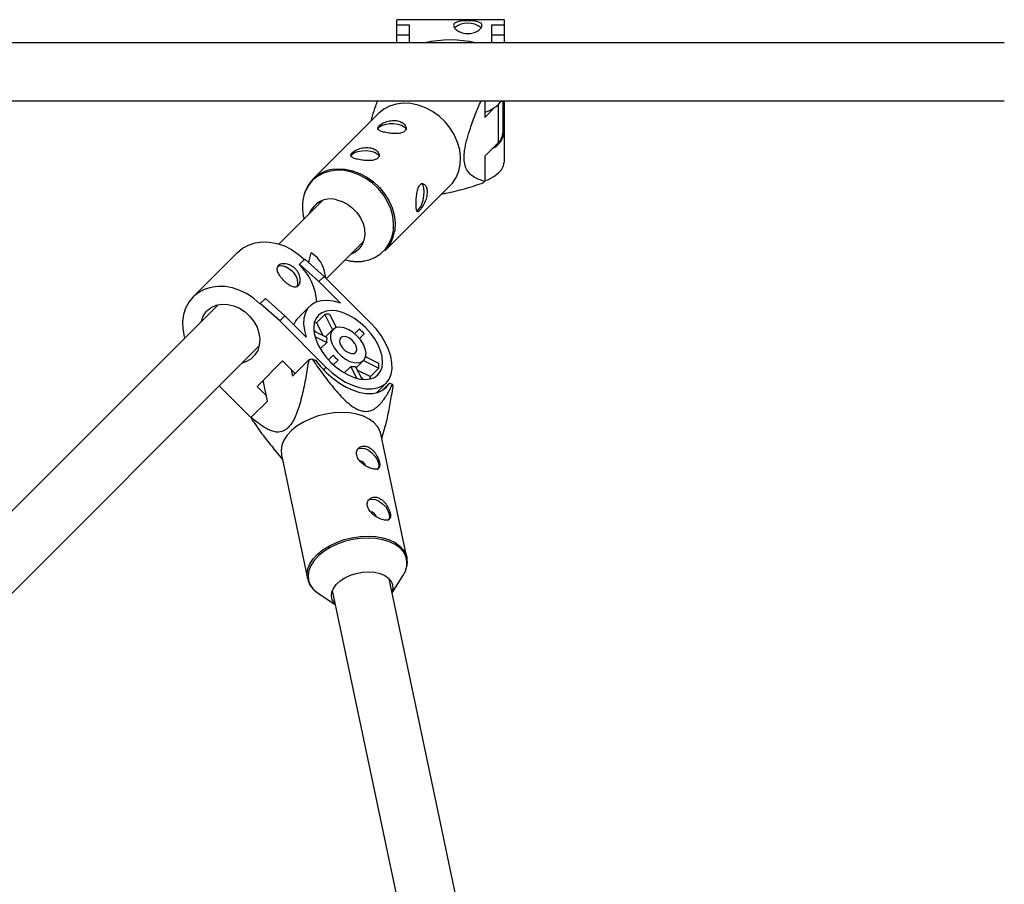
# Model space of a CAD drawing. Units: millimetres. Extents: x -2670 to 2680, y -2675 to 2675.
# Drawn here: x -211 to 61, y 901 to 1139 of the extents above; entities that cross this region are included whole.
import ezdxf

# ---------------------------------------------------------------- set-up
doc = ezdxf.new("R2010")
doc.units = ezdxf.units.MM

msp = doc.modelspace()

# ---------------------------------------------------------------- linework, layer by layer
at = {"color": 7, "linetype": 'Continuous', "lineweight": 25}
for p, q in [((-77.09, 1139.4), (-106.69, 1139.4)), ((-106.69, 1133), (-106.69, 1139.4)), ((-106.69, 1137.96), (-103.29, 1137.96)), ((-103.29, 1137.96), (-103.29, 1133)), ((-80.49, 1133), (-80.49, 1137.96)), ((-80.49, 1137.96), (-77.09, 1137.96)), ((-77.09, 1139.4), (-77.09, 1133)), ((-103.29, 1135.16), (-106.69, 1135.16)), ((-77.09, 1135.16), (-80.49, 1135.16)), ((60.79, 1133), (-349.71, 1133)), ((-349.71, 1117), (60.79, 1117)), ((-82.41, 1117), (-82.41, 1112.47)), ((-77.39, 1108.22), (-77.39, 1117)), ((-77.09, 1117), (-77.09, 1100.15)), ((-111.72, 1113.54), (-129.78, 1095.48)), ((-82.41, 1112.47), (-79.53, 1115.35)), ((-77.09, 1112.48), (-77.39, 1112.48)), ((-78.69, 1105.49), (-82.41, 1101.77)), ((-82.41, 1101.77), (-82.41, 1094.85)), ((-109.98, 1075.68), (-91.92, 1093.74)), ((-127.16, 1089.61), (-139.18, 1077.59)), ((-126.1, 1068.04), (-115.85, 1078.3)), ((-150.57, 1075.25), (-162.81, 1063.01)), ((-133.53, 1071.92), (-132.04, 1073.41)), ((-128.11, 1067.24), (-133.45, 1072.01)), ((-132.04, 1073.41), (-126.7, 1068.64)), ((-120.93, 1073.22), (-120.11, 1073.02)), ((-126.21, 1068.15), (-126.69, 1070.46)), ((-126.7, 1068.64), (-128.11, 1067.24)), ((-128.11, 1067.24), (-122.2, 1061.33)), ((-113.94, 1055.89), (-126.7, 1068.64)), ((-144.37, 1061.09), (-142.87, 1062.58)), ((-138.94, 1056.41), (-144.28, 1061.18)), ((-142.87, 1062.58), (-137.53, 1057.81)), ((-155.92, 1060.85), (-270.03, 946.74)), ((-130.71, 1060.41), (-133.52, 1057.6)), ((-137.53, 1057.81), (-138.94, 1056.41)), ((-138.94, 1056.41), (-126.18, 1043.65)), ((-131.63, 1051.91), (-137.53, 1057.81)), ((-128.76, 1055.91), (-129.42, 1055.8)), ((-126.46, 1058.2), (-128.76, 1055.91)), ((-128.76, 1055.91), (-126.98, 1052.33)), ((-126.46, 1058.2), (-124.36, 1053.96)), ((-123.31, 1054.58), (-125.11, 1058.21)), ((-128.83, 1053.25), (-129.55, 1053.97)), ((-125.94, 1051.82), (-129.52, 1053.59)), ((-124.3, 1054.01), (-126.32, 1052)), ((-116.99, 1054.19), (-118.28, 1052.89)), ((-129.23, 1052.09), (-125.95, 1050.46)), ((-125.95, 1050.46), (-127.75, 1048.67)), ((-116.94, 1051.55), (-115.64, 1052.85)), ((-258.73, 935.41), (-144.6, 1049.54)), ((-145.19, 1038.34), (-138.14, 1045.4)), ((-138.14, 1045.4), (-134.67, 1041.93)), ((-135.41, 1041.19), (-130.95, 1045.65)), ((-129.95, 1045.89), (-129.08, 1045.62)), ((-124.22, 1046.96), (-125.51, 1045.66)), ((-124.17, 1044.32), (-122.87, 1045.62)), ((-117.83, 1043.52), (-115.82, 1045.53)), ((-115.87, 1045.47), (-111.63, 1043.37)), ((-111.62, 1044.72), (-115.25, 1046.52)), ((-135.81, 1043.07), (-135.41, 1041.19)), ((-121.16, 1042.09), (-119.37, 1043.88)), ((-119.37, 1043.88), (-117.74, 1040.6)), ((-116.25, 1040.32), (-118.02, 1043.89)), ((-117.5, 1042.85), (-113.92, 1041.08)), ((-113.92, 1041.08), (-111.63, 1043.37)), ((-142.3, 1034.31), (-143.5, 1040.03)), ((-115.87, 1040.28), (-116.59, 1041)), ((-114.03, 1040.41), (-113.92, 1041.08)), ((-155.6, 1038.54), (-146.71, 1029.64)), ((-145.19, 1038.34), (-142.6, 1035.75)), ((-112.3, 1036.6), (-109.6, 1039.3)), ((-110.8, 1037.18), (-108.72, 1039.26)), ((-108.72, 1039.26), (-107.85, 1038.98)), ((-146.76, 1029.85), (-142.3, 1034.31)), ((-110.79, 1024.02), (-110.04, 1026.66)), ((-103.89, 991.23), (-111.06, 1025.3)), ((-140.8, 1021.41), (-138.19, 1018.25)), ((-138.46, 1019.54), (-131.28, 985.46)), ((-103.89, 991.23), (-103.85, 991.02)), ((-58.68, 747.33), (-108.79, 985.38)), ((-107.97, 981.52), (-104.99, 986.17)), ((-128.24, 981.28), (-123.63, 978.23)), ((-124.44, 982.09), (-76.43, 753.96))]:
    msp.add_line(p, q, dxfattribs=at)
at = {"color": 8, "linetype": 'Continuous', "lineweight": 25}
for p, q in [((-78.69, 1116.01), (-78.69, 1105.49)), ((-126.18, 1043.65), (-126.88, 1042.95))]:
    msp.add_line(p, q, dxfattribs=at)
at = {"color": 7, "linetype": 'Continuous', "lineweight": 25, "flags": 128}
for points in [[(-91.92, 1093.74), (-91.32, 1094.39), (-90.3, 1095.92), (-89.57, 1097.65), (-89.16, 1099.53), (-89.08, 1101.52), (-89.33, 1103.56), (-89.9, 1105.61), (-90.78, 1107.6), (-91.94, 1109.49), (-93.36, 1111.23), (-95, 1112.78), (-96.82, 1114.09), (-98.77, 1115.12), (-100.79, 1115.86), (-102.84, 1116.29), (-104.87, 1116.38), (-106.81, 1116.15), (-108.63, 1115.59), (-110.27, 1114.72), (-111.69, 1113.57), (-111.72, 1113.54)], [(-111.88, 1109.28), (-111.57, 1109.75), (-110.9, 1110.22), (-109.94, 1110.56), (-108.8, 1110.76), (-107.58, 1110.78), (-106.4, 1110.63)], [(-106.4, 1110.63), (-105.39, 1110.33), (-104.63, 1109.9), (-104.2, 1109.38), (-104.12, 1109.02)], [(-119.32, 1101.84), (-119.01, 1102.31), (-118.34, 1102.77), (-117.38, 1103.12), (-116.24, 1103.31), (-115.02, 1103.34), (-113.85, 1103.19)], [(-113.85, 1103.19), (-112.83, 1102.89), (-112.07, 1102.45), (-111.64, 1101.94), (-111.56, 1101.58)], [(-82.41, 1094.99), (-81.43, 1095.4), (-79.92, 1096.2), (-78.71, 1097.1), (-77.82, 1098.08), (-77.28, 1099.1), (-77.09, 1100.15)], [(-101.14, 1086.68), (-100.73, 1086.98), (-100.23, 1087.64), (-99.78, 1088.59), (-99.42, 1089.71), (-99.19, 1090.91), (-99.12, 1092.06), (-99.19, 1093.06), (-99.42, 1093.8), (-99.78, 1094.21), (-99.94, 1094.27)], [(-123.31, 1089.8), (-121.74, 1089.32), (-120.23, 1088.55), (-118.84, 1087.51), (-117.64, 1086.25), (-116.67, 1084.83), (-115.97, 1083.29), (-115.57, 1081.71), (-115.49, 1080.14), (-115.73, 1078.66), (-116.28, 1077.32), (-117.12, 1076.18), (-118.21, 1075.28), (-119.47, 1074.68)], [(-150.57, 1075.25), (-149.15, 1076.42), (-147.52, 1077.3), (-145.71, 1077.89), (-143.77, 1078.16), (-141.75, 1078.11), (-139.69, 1077.74), (-137.65, 1077.05), (-135.68, 1076.07), (-133.82, 1074.82), (-132.13, 1073.33)], [(-130.93, 1072.42), (-130.71, 1073.33), (-130.3, 1075.16)], [(-135.45, 1070), (-136.38, 1070.78), (-137.38, 1071.32), (-138.35, 1071.57), (-139.19, 1071.51), (-139.61, 1071.32)], [(-144.37, 1061.09), (-146.06, 1062.58), (-147.92, 1063.83), (-149.89, 1064.81), (-151.93, 1065.5), (-153.99, 1065.87), (-156.01, 1065.92), (-157.95, 1065.65), (-159.76, 1065.07), (-161.39, 1064.18), (-162.81, 1063.01), (-163.98, 1061.59), (-164.86, 1059.96), (-165.45, 1058.15), (-165.72, 1056.21), (-165.67, 1054.19), (-165.29, 1052.13), (-165.15, 1051.62)], [(-122.2, 1061.33), (-124.08, 1061.85), (-125.86, 1062.07), (-127.5, 1061.97), (-128.95, 1061.57), (-130.18, 1060.87), (-131.16, 1059.89), (-131.86, 1058.66), (-132.26, 1057.21), (-132.36, 1055.57), (-132.14, 1053.79), (-131.63, 1051.91)], [(-158.99, 1059.19), (-157.82, 1060.1), (-156.44, 1060.71), (-154.9, 1061), (-153.27, 1060.96), (-151.61, 1060.58), (-150, 1059.88), (-148.49, 1058.9), (-147.15, 1057.66), (-146.03, 1056.23), (-145.19, 1054.66), (-144.65, 1053.02), (-144.43, 1051.36), (-144.56, 1049.77), (-145.01, 1048.3), (-145.77, 1047.02), (-146.82, 1045.98), (-148.1, 1045.21), (-149.33, 1044.81)], [(-115.27, 1054.57), (-116.76, 1055.92), (-118.36, 1057.08), (-120.01, 1058.02), (-121.66, 1058.72), (-123.26, 1059.14), (-124.77, 1059.27), (-126.13, 1059.12), (-127.31, 1058.68), (-128.26, 1057.97), (-128.97, 1057.02), (-129.41, 1055.84), (-129.56, 1054.48), (-129.43, 1052.97), (-129.01, 1051.37), (-128.32, 1049.72), (-127.37, 1048.07), (-126.21, 1046.47), (-124.86, 1044.97), (-123.36, 1043.62), (-121.76, 1042.46), (-120.11, 1041.52), (-118.46, 1040.82), (-116.86, 1040.4), (-115.36, 1040.27), (-113.99, 1040.42), (-112.82, 1040.86), (-111.86, 1041.57), (-111.15, 1042.52), (-110.71, 1043.7), (-110.56, 1045.06), (-110.7, 1046.57), (-111.12, 1048.17), (-111.81, 1049.82), (-112.75, 1051.47), (-113.91, 1053.07), (-115.27, 1054.57)], [(-126.18, 1043.65), (-124.47, 1042.09), (-122.65, 1040.72), (-120.76, 1039.57), (-118.86, 1038.67), (-116.99, 1038.04), (-115.19, 1037.71), (-113.52, 1037.67), (-112, 1037.93), (-110.68, 1038.48), (-109.6, 1039.3), (-108.77, 1040.39), (-108.22, 1041.71), (-107.96, 1043.22), (-108, 1044.9), (-108.34, 1046.7), (-108.96, 1048.57), (-109.86, 1050.47), (-111.01, 1052.36), (-112.38, 1054.18), (-113.94, 1055.89)], [(-117.58, 1052.25), (-118.71, 1053.23), (-119.93, 1053.99), (-121.16, 1054.48), (-122.32, 1054.68), (-123.33, 1054.57), (-124.14, 1054.16), (-124.69, 1053.47), (-124.96, 1052.55), (-124.91, 1051.46), (-124.56, 1050.26), (-123.93, 1049.03), (-123.05, 1047.84), (-121.99, 1046.78), (-120.81, 1045.9), (-119.58, 1045.27), (-118.37, 1044.92), (-117.28, 1044.88), (-116.36, 1045.14), (-115.67, 1045.69), (-115.26, 1046.5), (-115.15, 1047.52), (-115.35, 1048.67), (-115.84, 1049.9), (-116.6, 1051.12), (-117.58, 1052.25)], [(-123.17, 1054.61), (-123.34, 1054.7), (-123.38, 1054.72)], [(-118.86, 1050.97), (-119.68, 1051.63), (-120.56, 1052.04), (-121.36, 1052.14), (-121.99, 1051.92), (-122.36, 1051.41), (-122.42, 1050.68), (-122.16, 1049.83), (-121.62, 1048.97), (-120.86, 1048.21), (-120, 1047.67), (-119.15, 1047.41), (-118.42, 1047.47), (-117.91, 1047.84), (-117.69, 1048.47), (-117.79, 1049.27), (-118.2, 1050.15), (-118.86, 1050.97)], [(-129.08, 1045.62), (-127.66, 1043.81), (-126.06, 1042.13), (-124.32, 1040.6), (-122.49, 1039.27), (-120.59, 1038.16), (-118.69, 1037.3), (-116.83, 1036.72), (-115.04, 1036.43), (-113.38, 1036.42), (-111.89, 1036.72), (-110.59, 1037.3), (-109.53, 1038.15), (-108.72, 1039.26)], [(-115.11, 1046.45), (-115.13, 1046.49), (-115.22, 1046.66)], [(-111.06, 1025.3), (-111.3, 1026.11), (-111.96, 1027.33), (-112.96, 1028.43), (-114.27, 1029.38), (-115.85, 1030.14), (-117.66, 1030.71), (-119.65, 1031.06), (-121.77, 1031.18), (-123.97, 1031.08), (-126.2, 1030.76), (-128.38, 1030.22), (-130.47, 1029.47), (-132.41, 1028.55), (-134.16, 1027.46), (-135.66, 1026.25), (-136.88, 1024.94), (-137.78, 1023.56), (-138.35, 1022.15), (-138.56, 1020.75), (-138.46, 1019.54)], [(-117.16, 1021.23), (-116.41, 1021.38), (-115.48, 1021.22)], [(-115.48, 1021.22), (-114.48, 1020.77), (-113.52, 1020.07), (-112.68, 1019.18), (-112.06, 1018.19), (-111.71, 1017.2), (-111.66, 1016.31), (-111.93, 1015.6), (-112.08, 1015.42)], [(-114.21, 1007.19), (-113.46, 1007.34), (-112.52, 1007.19)], [(-112.52, 1007.19), (-111.52, 1006.73), (-110.56, 1006.03), (-109.73, 1005.14), (-109.1, 1004.15), (-108.75, 1003.17), (-108.71, 1002.27), (-108.97, 1001.57), (-109.12, 1001.39)], [(-104.99, 986.17), (-104.3, 987.48), (-103.99, 988.51)], [(-123.66, 978.36), (-123.88, 978.6), (-124.46, 979.53), (-124.7, 980.55), (-124.59, 981.63), (-124.14, 982.72), (-123.36, 983.77), (-122.3, 984.75), (-120.98, 985.6), (-119.47, 986.31), (-117.82, 986.83), (-116.12, 987.15), (-114.41, 987.25), (-112.78, 987.14), (-111.29, 986.8)], [(-111.29, 986.8), (-110, 986.27), (-108.97, 985.55), (-108.23, 984.69), (-107.82, 983.71), (-107.76, 982.65), (-108, 981.65)]]:
    msp.add_lwpolyline(points, dxfattribs=at)
at = {"color": 8, "linetype": 'Continuous', "lineweight": 25, "flags": 128}
for points in [[(-120.11, 1073.02), (-118.09, 1072.77), (-116.12, 1072.84), (-114.26, 1073.23), (-112.55, 1073.94), (-111.03, 1074.94), (-109.75, 1076.21), (-108.74, 1077.72), (-108.02, 1079.42), (-107.61, 1081.28), (-107.53, 1083.25), (-107.77, 1085.27), (-108.34, 1087.29), (-109.21, 1089.26), (-110.36, 1091.13), (-111.76, 1092.85), (-113.38, 1094.37), (-115.18, 1095.66), (-117.1, 1096.69), (-119.1, 1097.42), (-121.12, 1097.84), (-123.12, 1097.93), (-125.05, 1097.7), (-126.84, 1097.15), (-128.46, 1096.29), (-129.86, 1095.15), (-131.02, 1093.75), (-131.88, 1092.14), (-132.18, 1091.35)], [(-124.15, 1098.21), (-122.93, 1098.32), (-120.91, 1098.22), (-118.85, 1097.8), (-116.83, 1097.06), (-114.88, 1096.02), (-113.07, 1094.71), (-111.43, 1093.17), (-110.01, 1091.43), (-108.84, 1089.54), (-107.96, 1087.54), (-107.39, 1085.5), (-107.14, 1083.45), (-107.23, 1081.46), (-107.3, 1080.98)], [(-131.3, 985.55), (-131.39, 986.67), (-131.18, 988.07), (-130.61, 989.48), (-129.71, 990.86), (-128.49, 992.18), (-126.99, 993.39), (-125.24, 994.47), (-123.3, 995.4), (-121.21, 996.14), (-119.02, 996.68), (-116.8, 997.01), (-114.6, 997.11), (-112.48, 996.98), (-110.48, 996.63), (-108.68, 996.07), (-107.1, 995.31), (-105.79, 994.36), (-104.79, 993.26), (-104.12, 992.03), (-103.89, 991.23)], [(-103.99, 988.51), (-103.92, 988.88), (-103.88, 990.24), (-104.2, 991.55), (-104.86, 992.76), (-105.85, 993.85), (-107.13, 994.78), (-108.69, 995.54), (-110.48, 996.1), (-112.45, 996.44), (-114.54, 996.57), (-116.72, 996.47), (-118.91, 996.15), (-121.07, 995.61), (-123.14, 994.88), (-125.06, 993.96), (-126.78, 992.89), (-128.26, 991.69), (-129.47, 990.39), (-130.36, 989.03), (-130.92, 987.64), (-131.13, 986.26), (-130.99, 984.91), (-130.5, 983.65), (-129.67, 982.5), (-128.53, 981.48), (-128.24, 981.28)]]:
    msp.add_lwpolyline(points, dxfattribs=at)
at = {"color": 7, "linetype": 'Continuous', "lineweight": 25}
for centre, radius, start, end in [((-87.09, 1132.44), 6, 52.3907, 127.5902), ((-91.89, 1103.24), 30.58, 76.7128, 103.2872), ((-85.34, 1123.2), 9.77, 287.4527, 320.5905), ((-82.67, 1109.05), 5.66, 295.2874, 350.1589), ((-81.24, 1108.38), 3.85, 311.4557, 357.5806), ((-122.95, 1088.66), 9.62, 97.1657, 166.0609), ((-90.85, 1105.09), 13.27, 305.8807, 309.4816), ((-120.78, 1087.84), 11.92, 162.901, 196.1137), ((-124.94, 1083.77), 6.25, 74.9191, 159.2175), ((-116.93, 1082.52), 9.75, 315.4271, 350.929), ((-134, 1068.58), 7.54, 14.4552, 60.6518), ((-137.75, 1066.96), 3.81, 344.3817, 52.9425), ((-144.64, 1060.42), 15.99, 4.4486, 45.9882), ((-154.52, 1054.8), 6.27, 135.4879, 167.801), ((-125.74, 1051.09), 7.15, 84.9362, 95.7857), ((-130.31, 1039.52), 19.81, 42.2519, 47.7481), ((-122.31, 1051.12), 3.7, 169.114, 190.1641), ((-122.9, 1013.59), 33.06, 102.3238, 104.1002), ((-116.35, 1053.48), 10.21, 219.6624, 230.3376), ((-118.71, 1047.52), 3.7, 259.8359, 280.886), ((-118.74, 1044.09), 7.15, 354.2143, 5.0638), ((-114.82, 1036.73), 7.33, 13.0911, 17.941), ((-139.62, 1031.51), 7.33, 193.0911, 197.941), ((-117.31, 1015.69), 2.24, 20.8354, 79.0632), ((-114.36, 1001.65), 2.24, 20.8354, 79.0632)]:
    msp.add_arc(centre, radius, start, end, dxfattribs=at)
for points, knots in [([(-90.99, 1137.83), (-90.99, 1137.95), (-90.97, 1138.06), (-90.87, 1138.26), (-90.79, 1138.36), (-90.6, 1138.53), (-90.48, 1138.6), (-90.19, 1138.74), (-90.03, 1138.79), (-89.67, 1138.9), (-89.48, 1138.94), (-89.05, 1139.01), (-88.83, 1139.04), (-88.36, 1139.08), (-88.11, 1139.1), (-87.61, 1139.12), (-87.35, 1139.12), (-86.84, 1139.12), (-86.58, 1139.12), (-86.08, 1139.1), (-85.84, 1139.08), (-85.13, 1139.01), (-84.7, 1138.95), (-84.16, 1138.79), (-84, 1138.74), (-83.71, 1138.6), (-83.59, 1138.53), (-83.39, 1138.36), (-83.32, 1138.26), (-83.22, 1138.06), (-83.19, 1137.95), (-83.19, 1137.71), (-83.22, 1137.59), (-83.32, 1137.34), (-83.39, 1137.21), (-83.59, 1136.95), (-83.71, 1136.82), (-83.99, 1136.57), (-84.15, 1136.45), (-84.51, 1136.23), (-84.71, 1136.12), (-85.13, 1135.94), (-85.36, 1135.86), (-85.83, 1135.72), (-86.08, 1135.67), (-86.58, 1135.6), (-86.83, 1135.58), (-87.35, 1135.58), (-87.6, 1135.6), (-88.1, 1135.67), (-88.35, 1135.72), (-88.82, 1135.85), (-89.05, 1135.93), (-89.47, 1136.12), (-89.67, 1136.23), (-90.03, 1136.45), (-90.19, 1136.57), (-90.48, 1136.82), (-90.6, 1136.95), (-90.79, 1137.21), (-90.87, 1137.34), (-90.97, 1137.59), (-90.99, 1137.71), (-90.99, 1137.83)], [0, 0, 0, 0, 0.03125, 0.03125, 0.0625, 0.0625, 0.09375, 0.09375, 0.125, 0.125, 0.15625, 0.15625, 0.1875, 0.1875, 0.21875, 0.21875, 0.25, 0.25, 0.28125, 0.28125, 0.3125, 0.3125, 0.375, 0.375, 0.40625, 0.40625, 0.4375, 0.4375, 0.46875, 0.46875, 0.5, 0.5, 0.53125, 0.53125, 0.5625, 0.5625, 0.59375, 0.59375, 0.625, 0.625, 0.65625, 0.65625, 0.6875, 0.6875, 0.71875, 0.71875, 0.75, 0.75, 0.78125, 0.78125, 0.8125, 0.8125, 0.84375, 0.84375, 0.875, 0.875, 0.90625, 0.90625, 0.9375, 0.9375, 0.96875, 0.96875, 1, 1, 1, 1]), ([(-112.03, 1117), (-112.21, 1116.53), (-112.72, 1115.21), (-113.35, 1113.35), (-113.68, 1111.92), (-113.79, 1111.46)], [0, 0, 0, 0, 0.271556, 0.765352, 1, 1, 1, 1]), ([(-82.41, 1094.85), (-83.28, 1095.11), (-84.6, 1095.5), (-86.26, 1096.56), (-87.31, 1097.78), (-87.96, 1099.42), (-88.15, 1101.31), (-88.01, 1103.16), (-87.7, 1104.9), (-87.19, 1106.99), (-86.28, 1109.89), (-84.98, 1113.4), (-83.95, 1115.82), (-83.45, 1117)], [0, 0, 0, 0, 0.195597, 0.300009, 0.403894, 0.482447, 0.537204, 0.59188, 0.635259, 0.678782, 0.764626, 0.885756, 1, 1, 1, 1]), ([(-109.63, 1108.3), (-109.39, 1108.25), (-109.15, 1108.21), (-108.65, 1108.13), (-108.4, 1108.1), (-107.89, 1108.04), (-107.63, 1108.03), (-107.13, 1108), (-106.88, 1108), (-106.41, 1108.02), (-106.18, 1108.04), (-105.75, 1108.1), (-105.54, 1108.14), (-105.17, 1108.25), (-105, 1108.32), (-104.7, 1108.49), (-104.57, 1108.58), (-104.36, 1108.79), (-104.28, 1108.91), (-104.16, 1109.16), (-104.13, 1109.29), (-104.11, 1109.57), (-104.13, 1109.72), (-104.21, 1110.01), (-104.28, 1110.15), (-104.46, 1110.43), (-104.57, 1110.57), (-104.83, 1110.82), (-104.99, 1110.94), (-105.34, 1111.16), (-105.53, 1111.25), (-105.95, 1111.41), (-106.17, 1111.48), (-106.64, 1111.57), (-106.88, 1111.6), (-107.38, 1111.63), (-107.63, 1111.63), (-108.14, 1111.59), (-108.4, 1111.56), (-108.9, 1111.46), (-109.15, 1111.4), (-109.62, 1111.25), (-109.86, 1111.17), (-110.29, 1110.99), (-110.49, 1110.89), (-110.86, 1110.69), (-111.03, 1110.58), (-111.33, 1110.37), (-111.46, 1110.26), (-111.67, 1110.05), (-111.76, 1109.94), (-111.87, 1109.74), (-111.91, 1109.64), (-111.92, 1109.46), (-111.91, 1109.37), (-111.82, 1109.2), (-111.76, 1109.12), (-111.58, 1108.97), (-111.47, 1108.9), (-111.2, 1108.76), (-111.04, 1108.7), (-110.7, 1108.57), (-110.5, 1108.51), (-110.09, 1108.4), (-109.87, 1108.35), (-109.63, 1108.3)], [0, 0, 0, 0, 0.03125, 0.03125, 0.0625, 0.0625, 0.09375, 0.09375, 0.125, 0.125, 0.15625, 0.15625, 0.1875, 0.1875, 0.21875, 0.21875, 0.25, 0.25, 0.28125, 0.28125, 0.3125, 0.3125, 0.34375, 0.34375, 0.375, 0.375, 0.40625, 0.40625, 0.4375, 0.4375, 0.46875, 0.46875, 0.5, 0.5, 0.53125, 0.53125, 0.5625, 0.5625, 0.59375, 0.59375, 0.625, 0.625, 0.65625, 0.65625, 0.6875, 0.6875, 0.71875, 0.71875, 0.75, 0.75, 0.78125, 0.78125, 0.8125, 0.8125, 0.84375, 0.84375, 0.875, 0.875, 0.90625, 0.90625, 0.9375, 0.9375, 0.96875, 0.96875, 1, 1, 1, 1]), ([(-117.07, 1100.86), (-116.84, 1100.81), (-116.59, 1100.77), (-116.1, 1100.69), (-115.84, 1100.66), (-115.33, 1100.6), (-115.08, 1100.58), (-114.57, 1100.56), (-114.32, 1100.56), (-113.85, 1100.58), (-113.62, 1100.6), (-113.19, 1100.66), (-112.98, 1100.7), (-112.61, 1100.81), (-112.44, 1100.88), (-112.14, 1101.04), (-112.01, 1101.14), (-111.8, 1101.35), (-111.72, 1101.47), (-111.6, 1101.72), (-111.57, 1101.85), (-111.55, 1102.13), (-111.57, 1102.28), (-111.65, 1102.56), (-111.72, 1102.71), (-111.9, 1102.99), (-112.01, 1103.12), (-112.28, 1103.38), (-112.43, 1103.5), (-112.78, 1103.71), (-112.97, 1103.81), (-113.39, 1103.97), (-113.61, 1104.04), (-114.08, 1104.13), (-114.32, 1104.16), (-114.82, 1104.19), (-115.08, 1104.19), (-115.58, 1104.15), (-115.84, 1104.12), (-116.35, 1104.02), (-116.59, 1103.96), (-117.07, 1103.81), (-117.3, 1103.73), (-117.73, 1103.55), (-117.93, 1103.45), (-118.31, 1103.24), (-118.47, 1103.14), (-118.77, 1102.93), (-118.9, 1102.82), (-119.12, 1102.6), (-119.2, 1102.5), (-119.31, 1102.3), (-119.35, 1102.2), (-119.37, 1102.02), (-119.35, 1101.93), (-119.27, 1101.76), (-119.2, 1101.68), (-119.02, 1101.53), (-118.91, 1101.46), (-118.64, 1101.32), (-118.49, 1101.25), (-118.14, 1101.13), (-117.94, 1101.07), (-117.53, 1100.96), (-117.31, 1100.91), (-117.07, 1100.86)], [0, 0, 0, 0, 0.03125, 0.03125, 0.0625, 0.0625, 0.09375, 0.09375, 0.125, 0.125, 0.15625, 0.15625, 0.1875, 0.1875, 0.21875, 0.21875, 0.25, 0.25, 0.28125, 0.28125, 0.3125, 0.3125, 0.34375, 0.34375, 0.375, 0.375, 0.40625, 0.40625, 0.4375, 0.4375, 0.46875, 0.46875, 0.5, 0.5, 0.53125, 0.53125, 0.5625, 0.5625, 0.59375, 0.59375, 0.625, 0.625, 0.65625, 0.65625, 0.6875, 0.6875, 0.71875, 0.71875, 0.75, 0.75, 0.78125, 0.78125, 0.8125, 0.8125, 0.84375, 0.84375, 0.875, 0.875, 0.90625, 0.90625, 0.9375, 0.9375, 0.96875, 0.96875, 1, 1, 1, 1]), ([(-100.32, 1093.84), (-100.21, 1093.95), (-100.1, 1094.03), (-99.87, 1094.14), (-99.75, 1094.17), (-99.51, 1094.18), (-99.39, 1094.16), (-99.15, 1094.07), (-99.03, 1094), (-98.82, 1093.82), (-98.72, 1093.71), (-98.54, 1093.43), (-98.47, 1093.27), (-98.34, 1092.93), (-98.29, 1092.74), (-98.22, 1092.32), (-98.21, 1092.11), (-98.2, 1091.65), (-98.22, 1091.41), (-98.29, 1090.93), (-98.34, 1090.68), (-98.46, 1090.19), (-98.54, 1089.94), (-98.72, 1089.46), (-98.82, 1089.23), (-99.03, 1088.77), (-99.15, 1088.55), (-99.38, 1088.14), (-99.51, 1087.94), (-99.75, 1087.58), (-99.87, 1087.42), (-100.1, 1087.13), (-100.22, 1087), (-100.43, 1086.79), (-100.53, 1086.7), (-100.71, 1086.58), (-100.79, 1086.54), (-100.94, 1086.51), (-101, 1086.52), (-101.12, 1086.58), (-101.17, 1086.64), (-101.25, 1086.8), (-101.28, 1086.9), (-101.34, 1087.14), (-101.36, 1087.29), (-101.4, 1087.62), (-101.41, 1087.8), (-101.43, 1088.2), (-101.43, 1088.42), (-101.43, 1088.88), (-101.43, 1089.12), (-101.41, 1089.61), (-101.4, 1089.87), (-101.36, 1090.38), (-101.34, 1090.63), (-101.28, 1091.14), (-101.25, 1091.39), (-101.17, 1091.87), (-101.12, 1092.1), (-101, 1092.55), (-100.94, 1092.75), (-100.79, 1093.13), (-100.71, 1093.3), (-100.53, 1093.61), (-100.43, 1093.74), (-100.32, 1093.84)], [0, 0, 0, 0, 0.03125, 0.03125, 0.0625, 0.0625, 0.09375, 0.09375, 0.125, 0.125, 0.15625, 0.15625, 0.1875, 0.1875, 0.21875, 0.21875, 0.25, 0.25, 0.28125, 0.28125, 0.3125, 0.3125, 0.34375, 0.34375, 0.375, 0.375, 0.40625, 0.40625, 0.4375, 0.4375, 0.46875, 0.46875, 0.5, 0.5, 0.53125, 0.53125, 0.5625, 0.5625, 0.59375, 0.59375, 0.625, 0.625, 0.65625, 0.65625, 0.6875, 0.6875, 0.71875, 0.71875, 0.75, 0.75, 0.78125, 0.78125, 0.8125, 0.8125, 0.84375, 0.84375, 0.875, 0.875, 0.90625, 0.90625, 0.9375, 0.9375, 0.96875, 0.96875, 1, 1, 1, 1]), ([(-94.24, 1091.42), (-93.91, 1091.47), (-91.73, 1091.82), (-87.97, 1092.81), (-84.71, 1093.83), (-83.07, 1094.34)], [0, 0, 0, 0, 0.081129, 0.537389, 1, 1, 1, 1]), ([(-137.87, 1067.58), (-138.06, 1067.76), (-138.23, 1067.95), (-138.56, 1068.33), (-138.71, 1068.53), (-139, 1068.91), (-139.12, 1069.1), (-139.34, 1069.48), (-139.43, 1069.67), (-139.58, 1070.03), (-139.63, 1070.21), (-139.69, 1070.55), (-139.7, 1070.71), (-139.68, 1071.01), (-139.64, 1071.15), (-139.52, 1071.42), (-139.44, 1071.54), (-139.22, 1071.75), (-139.09, 1071.84), (-138.8, 1071.99), (-138.64, 1072.05), (-138.09, 1072.18), (-137.67, 1072.2), (-137, 1072.1), (-136.78, 1072.05), (-136.33, 1071.9), (-136.1, 1071.81), (-135.66, 1071.58), (-135.44, 1071.45), (-135.03, 1071.16), (-134.83, 1070.99), (-134.47, 1070.63), (-134.3, 1070.43), (-134, 1070.02), (-133.87, 1069.8), (-133.65, 1069.36), (-133.56, 1069.13), (-133.41, 1068.68), (-133.36, 1068.45), (-133.29, 1068.01), (-133.28, 1067.79), (-133.29, 1067.38), (-133.32, 1067.19), (-133.4, 1066.82), (-133.46, 1066.66), (-133.61, 1066.36), (-133.71, 1066.23), (-133.92, 1066.02), (-134.04, 1065.94), (-134.3, 1065.82), (-134.44, 1065.78), (-134.75, 1065.75), (-134.91, 1065.76), (-135.25, 1065.82), (-135.42, 1065.88), (-135.78, 1066.02), (-135.97, 1066.12), (-136.35, 1066.33), (-136.54, 1066.46), (-136.93, 1066.74), (-137.12, 1066.9), (-137.5, 1067.22), (-137.69, 1067.4), (-137.87, 1067.58)], [0, 0, 0, 0, 0.03125, 0.03125, 0.0625, 0.0625, 0.09375, 0.09375, 0.125, 0.125, 0.15625, 0.15625, 0.1875, 0.1875, 0.21875, 0.21875, 0.25, 0.25, 0.28125, 0.28125, 0.3125, 0.3125, 0.375, 0.375, 0.40625, 0.40625, 0.4375, 0.4375, 0.46875, 0.46875, 0.5, 0.5, 0.53125, 0.53125, 0.5625, 0.5625, 0.59375, 0.59375, 0.625, 0.625, 0.65625, 0.65625, 0.6875, 0.6875, 0.71875, 0.71875, 0.75, 0.75, 0.78125, 0.78125, 0.8125, 0.8125, 0.84375, 0.84375, 0.875, 0.875, 0.90625, 0.90625, 0.9375, 0.9375, 0.96875, 0.96875, 1, 1, 1, 1]), ([(-120.08, 1073.01), (-119.73, 1072.95), (-118.74, 1072.77), (-117.27, 1072.68), (-116.2, 1072.83), (-115.74, 1072.89)], [0, 0, 0, 0, 0.2367698, 0.6762294, 1, 1, 1, 1]), ([(-135.03, 1055.31), (-134.66, 1056.06), (-134.16, 1057.03), (-133.6, 1057.44), (-133.46, 1057.54)], [0, 0, 0, 0, 0.762991, 1, 1, 1, 1]), ([(-130.95, 1045.65), (-131.2, 1044.05), (-131.46, 1042.44), (-131.9, 1040.02), (-132.06, 1039.21), (-132.4, 1037.59), (-132.58, 1036.78), (-132.97, 1035.16), (-133.18, 1034.34), (-133.66, 1032.73), (-133.91, 1031.94), (-134.36, 1030.78), (-134.51, 1030.39), (-134.85, 1029.64), (-135.04, 1029.26), (-135.43, 1028.55), (-135.64, 1028.22), (-135.98, 1027.75), (-136.09, 1027.6), (-136.33, 1027.32), (-136.45, 1027.18), (-136.81, 1026.81), (-137.06, 1026.61), (-137.57, 1026.26), (-137.82, 1026.13), (-138.32, 1025.93), (-138.57, 1025.87), (-139.06, 1025.79), (-139.3, 1025.77), (-140.01, 1025.79), (-140.46, 1025.88), (-141.12, 1026.08), (-141.34, 1026.16), (-141.76, 1026.33), (-141.97, 1026.43), (-142.59, 1026.73), (-142.99, 1026.96), (-143.78, 1027.47), (-144.16, 1027.74), (-145.3, 1028.58), (-146.03, 1029.2), (-146.76, 1029.85)], [0, 0, 0, 0, 0.125, 0.125, 0.1875, 0.1875, 0.25, 0.25, 0.3125, 0.3125, 0.375, 0.375, 0.40625, 0.40625, 0.4375, 0.4375, 0.46875, 0.46875, 0.484375, 0.484375, 0.5, 0.5, 0.53125, 0.53125, 0.5625, 0.5625, 0.59375, 0.59375, 0.625, 0.625, 0.6875, 0.6875, 0.71875, 0.71875, 0.75, 0.75, 0.8125, 0.8125, 0.875, 0.875, 1, 1, 1, 1]), ([(-129.95, 1045.89), (-129.04, 1044.55), (-128.11, 1043.22), (-126.67, 1041.25), (-126.18, 1040.59), (-125.17, 1039.29), (-124.66, 1038.64), (-123.6, 1037.36), (-123.05, 1036.72), (-121.91, 1035.49), (-121.33, 1034.9), (-120.41, 1034.05), (-120.09, 1033.78), (-119.44, 1033.26), (-119.1, 1033), (-118.42, 1032.55), (-118.08, 1032.34), (-117.55, 1032.07), (-117.38, 1031.99), (-117.03, 1031.85), (-116.86, 1031.78), (-116.35, 1031.62), (-116.02, 1031.55), (-115.37, 1031.47), (-115.07, 1031.47), (-114.49, 1031.53), (-114.22, 1031.58), (-113.7, 1031.74), (-113.46, 1031.84), (-112.78, 1032.18), (-112.37, 1032.47), (-111.81, 1032.96), (-111.63, 1033.13), (-111.28, 1033.49), (-111.12, 1033.67), (-110.64, 1034.23), (-110.34, 1034.63), (-109.78, 1035.45), (-109.51, 1035.87), (-108.75, 1037.16), (-108.28, 1038.06), (-107.85, 1038.98)], [0, 0, 0, 0, 0.125, 0.125, 0.1875, 0.1875, 0.25, 0.25, 0.3125, 0.3125, 0.375, 0.375, 0.40625, 0.40625, 0.4375, 0.4375, 0.46875, 0.46875, 0.484375, 0.484375, 0.5, 0.5, 0.53125, 0.53125, 0.5625, 0.5625, 0.59375, 0.59375, 0.625, 0.625, 0.6875, 0.6875, 0.71875, 0.71875, 0.75, 0.75, 0.8125, 0.8125, 0.875, 0.875, 1, 1, 1, 1]), ([(-110.05, 1026.66), (-110.01, 1026.79), (-109.51, 1028.35), (-108.89, 1031.43), (-108.17, 1035.21), (-107.81, 1037.53), (-107.68, 1038.39)], [0, 0, 0, 0, 0.032888, 0.404376, 0.779615, 1, 1, 1, 1]), ([(-146.59, 1029.25), (-145.59, 1027.79), (-143.77, 1025.13), (-141.71, 1022.58), (-140.78, 1021.43)], [0, 0, 0, 0, 0.550378, 1, 1, 1, 1]), ([(-113.62, 1015.71), (-113.42, 1015.65), (-113.22, 1015.6), (-112.85, 1015.54), (-112.67, 1015.52), (-112.36, 1015.53), (-112.22, 1015.55), (-111.96, 1015.62), (-111.85, 1015.68), (-111.66, 1015.83), (-111.58, 1015.92), (-111.46, 1016.14), (-111.42, 1016.27), (-111.37, 1016.56), (-111.37, 1016.72), (-111.38, 1017.07), (-111.41, 1017.26), (-111.49, 1017.66), (-111.55, 1017.87), (-111.7, 1018.3), (-111.79, 1018.52), (-111.99, 1018.97), (-112.11, 1019.2), (-112.36, 1019.63), (-112.51, 1019.85), (-112.81, 1020.26), (-112.98, 1020.46), (-113.32, 1020.82), (-113.51, 1020.99), (-113.89, 1021.29), (-114.09, 1021.42), (-114.49, 1021.64), (-114.7, 1021.73), (-115.11, 1021.86), (-115.31, 1021.9), (-115.72, 1021.93), (-115.91, 1021.92), (-116.29, 1021.86), (-116.47, 1021.8), (-116.8, 1021.65), (-116.95, 1021.56), (-117.22, 1021.32), (-117.34, 1021.19), (-117.54, 1020.89), (-117.61, 1020.73), (-117.72, 1020.38), (-117.76, 1020.2), (-117.77, 1019.81), (-117.75, 1019.62), (-117.67, 1019.21), (-117.6, 1019.01), (-117.42, 1018.61), (-117.31, 1018.41), (-117.05, 1018.03), (-116.9, 1017.84), (-116.56, 1017.48), (-116.38, 1017.3), (-115.99, 1016.98), (-115.78, 1016.82), (-115.36, 1016.53), (-115.14, 1016.4), (-114.7, 1016.16), (-114.48, 1016.05), (-114.04, 1015.86), (-113.83, 1015.78), (-113.62, 1015.71)], [0, 0, 0, 0, 0.03125, 0.03125, 0.0625, 0.0625, 0.09375, 0.09375, 0.125, 0.125, 0.15625, 0.15625, 0.1875, 0.1875, 0.21875, 0.21875, 0.25, 0.25, 0.28125, 0.28125, 0.3125, 0.3125, 0.34375, 0.34375, 0.375, 0.375, 0.40625, 0.40625, 0.4375, 0.4375, 0.46875, 0.46875, 0.5, 0.5, 0.53125, 0.53125, 0.5625, 0.5625, 0.59375, 0.59375, 0.625, 0.625, 0.65625, 0.65625, 0.6875, 0.6875, 0.71875, 0.71875, 0.75, 0.75, 0.78125, 0.78125, 0.8125, 0.8125, 0.84375, 0.84375, 0.875, 0.875, 0.90625, 0.90625, 0.9375, 0.9375, 0.96875, 0.96875, 1, 1, 1, 1]), ([(-110.67, 1001.68), (-110.46, 1001.61), (-110.27, 1001.56), (-109.9, 1001.5), (-109.72, 1001.49), (-109.4, 1001.49), (-109.26, 1001.51), (-109.01, 1001.59), (-108.89, 1001.64), (-108.71, 1001.79), (-108.63, 1001.88), (-108.51, 1002.11), (-108.47, 1002.23), (-108.42, 1002.52), (-108.41, 1002.68), (-108.43, 1003.03), (-108.45, 1003.22), (-108.54, 1003.62), (-108.6, 1003.83), (-108.74, 1004.27), (-108.83, 1004.49), (-109.04, 1004.93), (-109.15, 1005.16), (-109.41, 1005.6), (-109.55, 1005.81), (-109.86, 1006.23), (-110.02, 1006.42), (-110.37, 1006.78), (-110.55, 1006.95), (-110.93, 1007.25), (-111.13, 1007.38), (-111.54, 1007.61), (-111.74, 1007.69), (-112.15, 1007.82), (-112.36, 1007.86), (-112.76, 1007.9), (-112.96, 1007.89), (-113.33, 1007.82), (-113.51, 1007.77), (-113.84, 1007.62), (-114, 1007.52), (-114.27, 1007.29), (-114.39, 1007.15), (-114.58, 1006.86), (-114.66, 1006.69), (-114.77, 1006.34), (-114.8, 1006.16), (-114.82, 1005.78), (-114.8, 1005.58), (-114.71, 1005.18), (-114.65, 1004.98), (-114.47, 1004.58), (-114.36, 1004.38), (-114.09, 1003.99), (-113.94, 1003.8), (-113.6, 1003.44), (-113.42, 1003.27), (-113.04, 1002.94), (-112.83, 1002.78), (-112.4, 1002.49), (-112.19, 1002.36), (-111.75, 1002.12), (-111.52, 1002.01), (-111.09, 1001.82), (-110.88, 1001.74), (-110.67, 1001.68)], [0, 0, 0, 0, 0.03125, 0.03125, 0.0625, 0.0625, 0.09375, 0.09375, 0.125, 0.125, 0.15625, 0.15625, 0.1875, 0.1875, 0.21875, 0.21875, 0.25, 0.25, 0.28125, 0.28125, 0.3125, 0.3125, 0.34375, 0.34375, 0.375, 0.375, 0.40625, 0.40625, 0.4375, 0.4375, 0.46875, 0.46875, 0.5, 0.5, 0.53125, 0.53125, 0.5625, 0.5625, 0.59375, 0.59375, 0.625, 0.625, 0.65625, 0.65625, 0.6875, 0.6875, 0.71875, 0.71875, 0.75, 0.75, 0.78125, 0.78125, 0.8125, 0.8125, 0.84375, 0.84375, 0.875, 0.875, 0.90625, 0.90625, 0.9375, 0.9375, 0.96875, 0.96875, 1, 1, 1, 1]), ([(-103.94, 988.69), (-103.91, 988.8), (-103.73, 989.37), (-103.7, 990.16), (-103.84, 990.8), (-103.88, 990.98)], [0, 0, 0, 0, 0.139815, 0.748156, 1, 1, 1, 1]), ([(-131.27, 985.57), (-131.21, 985.25), (-131.06, 984.5), (-130.47, 983.39), (-129.56, 982.3), (-128.7, 981.54), (-128.08, 981.2), (-127.94, 981.12)], [0, 0, 0, 0, 0.176518, 0.422656, 0.670007, 0.921529, 1, 1, 1, 1])]:
    msp.add_open_spline(points, degree=3, knots=knots, dxfattribs=at)

doc.saveas('drawing.dxf')
